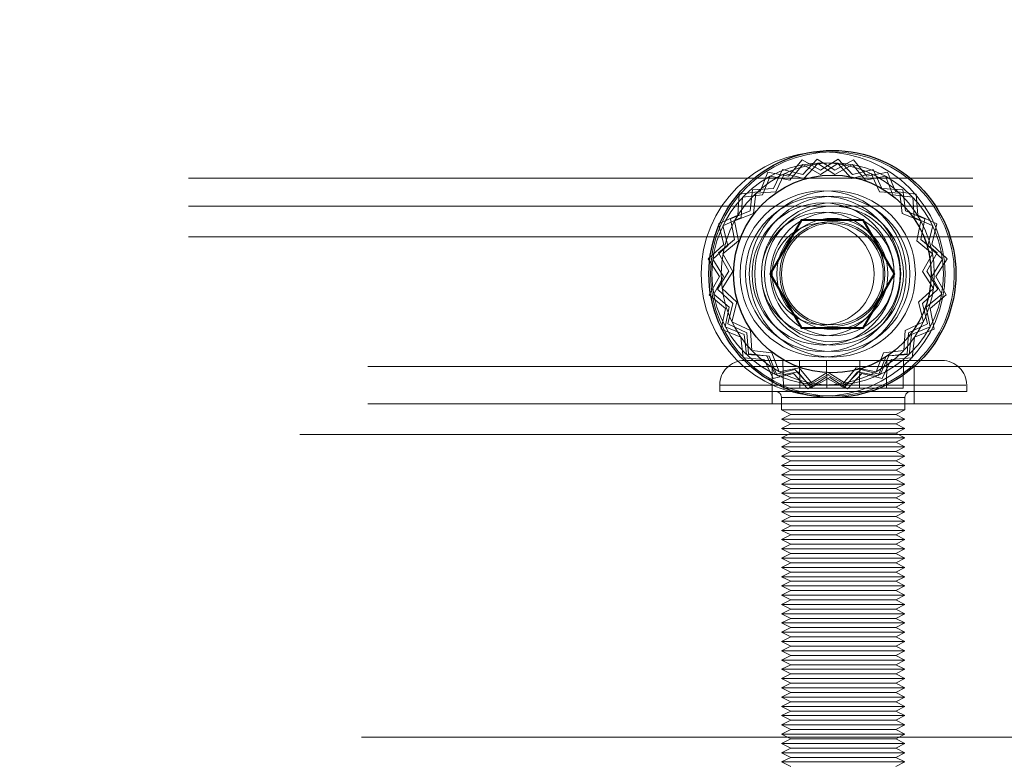
# Model space of a CAD drawing. Units: millimetres. Extents: x 0 to 420, y 0 to 297.
# Drawn here: x 228 to 229, y 118 to 119 of the extents above; entities that cross this region are included whole.
import ezdxf

# ---------------------------------------------------------------- set-up
doc = ezdxf.new("R2010")
doc.units = ezdxf.units.MM
doc.linetypes.add('HIDDEN', pattern=[1.905, 1.27, -0.635])
doc.layers.add('DIMENSIONS', color=7, linetype='Continuous')
doc.styles.add('SLDTEXTSTYLE0', font='TXT', dxfattribs={"width": 0.7})
doc.dimstyles.new('SLDDIMSTYLE1', dxfattribs={"dimtxt": 3.694289, "dimasz": 3.556, "dimexe": 0, "dimexo": 0.0625, "dimgap": 0.923572, "dimtad": 1, "dimdec": 0, "dimlfac": 20, "dimrnd": 1e-09, "dimzin": 12, "dimdsep": 46, "dimtxsty": 'SLDTEXTSTYLE0', "dimblk1": 'CLOSED', "dimblk2": 'CLOSED', "dimsah": 1, "dimcen": 0.09, "dimadec": 0, "dimazin": 3, "dimtfac": 1, "dimtdec": 0, "dimtmove": 0, "dimatfit": 0, "dimldrblk": 'CLOSED', "dimfxl": 0, "dimfrac": 2, "dimtolj": 1, "dimtzin": 12, "dimarcsym": 0})

# ---------------------------------------------------------------- blocks, each defined once
blk = doc.blocks.new('_CLOSED')
at = {"color": 0, "linetype": 'ByBlock', "lineweight": -2}
for p, q in [((-1, 0.166667), (0, 0)), ((-1, 0.166667), (-1, -0.166667)), ((0, 0), (-1, -0.166667)), ((0, 0), (-1, 0))]:
    blk.add_line(p, q, dxfattribs=at)
blk = doc.blocks.new('_D_8')
at = {"layer": 'DIMENSIONS'}
for p, q in [((225.4362, 134.6532), (224.5469, 134.6532)), ((224.5469, 134.6532), (224.5469, 130.1367)), ((232.9817, 134.6532), (233.871, 134.6532)), ((233.871, 134.6532), (233.871, 130.1367)), ((224.5469, 130.1367), (225.4362, 130.1367)), ((233.871, 130.1367), (232.9817, 130.1367)), ((220.3045, 82.4398), (220.3045, 126.6632)), ((237.8645, 87.0748), (237.8645, 126.6632)), ((220.3045, 125.6632), (213.9545, 125.6632)), ((220.3045, 125.6632), (237.8645, 125.6632)), ((237.8645, 125.6632), (244.2145, 125.6632))]:
    blk.add_line(p, q, dxfattribs=at)
at = {"layer": 'DIMENSIONS', "xscale": 3.556, "yscale": 3.556}
blk.add_blockref('_CLOSED', (220.3045, 125.6632, 3.66), dxfattribs=at)
at = {"layer": 'DIMENSIONS', "xscale": 3.556, "yscale": 3.556, "rotation": 180.0000000000004}
blk.add_blockref('_CLOSED', (237.8645, 125.6632, 3.66), dxfattribs=at)
at = {"layer": 'DIMENSIONS', "char_height": 2.91042, "attachment_point": 1, "style": 'SLDTEXTSTYLE0'}
for s, insert in [('13.8', (225.4362, 133.8884)), ('351', (225.9752, 129.415))]:
    blk.add_mtext(s, dxfattribs=dict(at, insert=insert))

msp = doc.modelspace()

# ---------------------------------------------------------------- linework, layer by layer
at = {"color": 7, "linetype": 'HIDDEN', "lineweight": 18}
for p, q in [((229.0129, 118.8793), (228.9911, 118.8531)), ((229.0427, 118.8626), (229.0129, 118.8793)), ((229.0373, 118.8808), (229.0141, 118.8557)), ((229.0383, 118.8734), (229.016, 118.8493)), ((229.0662, 118.8626), (229.0373, 118.8808)), ((229.066, 118.8559), (229.0383, 118.8734)), ((229.0716, 118.8808), (229.0427, 118.8626)), ((229.0429, 118.8559), (229.0706, 118.8734)), ((229.096, 118.8793), (229.0662, 118.8626)), ((229.0706, 118.8734), (229.0929, 118.8493)), ((229.0948, 118.8557), (229.0716, 118.8808)), ((229.1179, 118.8531), (229.096, 118.8793)), ((228.9576, 118.8598), (228.9449, 118.8281)), ((228.9911, 118.8531), (228.9576, 118.8598)), ((228.981, 118.8641), (228.9667, 118.8331)), ((228.9843, 118.8573), (228.9706, 118.8276)), ((229.0141, 118.8557), (228.981, 118.8641)), ((229.016, 118.8493), (228.9843, 118.8573)), ((228.9933, 118.8468), (229.0143, 118.872)), ((229.0143, 118.872), (229.0429, 118.8559)), ((229.0946, 118.872), (229.066, 118.8559)), ((229.0929, 118.8493), (229.1246, 118.8573)), ((229.1156, 118.8468), (229.0946, 118.872)), ((229.1279, 118.8641), (229.0948, 118.8557)), ((229.1513, 118.8598), (229.1179, 118.8531)), ((229.1246, 118.8573), (229.1383, 118.8276)), ((229.1422, 118.8331), (229.1279, 118.8641)), ((229.164, 118.8281), (229.1513, 118.8598)), ((220.3995, 118.8498), (237.6745, 118.8498)), ((228.949, 118.8228), (228.9611, 118.8532)), ((228.9611, 118.8532), (228.9933, 118.8468)), ((229.1478, 118.8532), (229.1156, 118.8468)), ((229.1599, 118.8228), (229.1478, 118.8532)), ((228.9449, 118.8281), (228.911, 118.8241)), ((228.9327, 118.8308), (228.9287, 118.7969)), ((228.9667, 118.8331), (228.9327, 118.8308)), ((228.9379, 118.8254), (228.934, 118.7928)), ((228.9706, 118.8276), (228.9379, 118.8254)), ((229.1383, 118.8276), (229.1711, 118.8254)), ((229.1762, 118.8308), (229.1422, 118.8331)), ((229.1979, 118.8241), (229.164, 118.8281)), ((229.1711, 118.8254), (229.1749, 118.7928)), ((229.1802, 118.7969), (229.1762, 118.8308)), ((228.911, 118.8241), (228.9087, 118.79)), ((228.9142, 118.7862), (228.9164, 118.8189)), ((228.9164, 118.8189), (228.949, 118.8228)), ((229.1925, 118.8189), (229.1599, 118.8228)), ((229.1947, 118.7862), (229.1925, 118.8189)), ((229.2002, 118.79), (229.1979, 118.8241)), ((220.3995, 118.8048), (237.6745, 118.8048)), ((228.9287, 118.7969), (228.897, 118.7842)), ((229.2119, 118.7842), (229.1802, 118.7969)), ((228.9087, 118.79), (228.8777, 118.7757)), ((228.8844, 118.7725), (228.9142, 118.7862)), ((228.897, 118.7842), (228.9037, 118.7507)), ((228.934, 118.7928), (228.9036, 118.7806)), ((228.9036, 118.7806), (228.91, 118.7485)), ((229.1749, 118.7928), (229.2053, 118.7806)), ((229.2245, 118.7725), (229.1947, 118.7862)), ((229.2053, 118.7806), (229.1989, 118.7485)), ((229.2312, 118.7757), (229.2002, 118.79)), ((229.2052, 118.7507), (229.2119, 118.7842)), ((228.8777, 118.7757), (228.886, 118.7426)), ((228.8925, 118.7407), (228.8844, 118.7725)), ((229.2164, 118.7407), (229.2245, 118.7725)), ((229.2229, 118.7426), (229.2312, 118.7757)), ((220.3995, 118.7548), (237.6745, 118.7548)), ((228.9037, 118.7507), (228.8774, 118.7289)), ((228.91, 118.7485), (228.8848, 118.7275)), ((229.1989, 118.7485), (229.2241, 118.7275)), ((229.2315, 118.7289), (229.2052, 118.7507)), ((228.886, 118.7426), (228.861, 118.7195)), ((228.8684, 118.7185), (228.8925, 118.7407)), ((229.2405, 118.7185), (229.2164, 118.7407)), ((229.248, 118.7195), (229.2229, 118.7426)), ((228.861, 118.7195), (228.8791, 118.6906)), ((228.8858, 118.6907), (228.8684, 118.7185)), ((228.8774, 118.7289), (228.8941, 118.6991)), ((228.8848, 118.7275), (228.9008, 118.6989)), ((229.2241, 118.7275), (229.2081, 118.6989)), ((229.2148, 118.6991), (229.2315, 118.7289)), ((229.2231, 118.6907), (229.2405, 118.7185)), ((229.2298, 118.6906), (229.248, 118.7195)), ((228.8941, 118.6991), (228.876, 118.6702)), ((228.9008, 118.6989), (228.8834, 118.6712)), ((229.2081, 118.6989), (229.2255, 118.6712)), ((229.233, 118.6702), (229.2148, 118.6991)), ((228.8791, 118.6906), (228.8624, 118.6608)), ((228.8698, 118.6621), (228.8858, 118.6907)), ((229.2391, 118.6621), (229.2231, 118.6907)), ((229.2465, 118.6608), (229.2298, 118.6906)), ((228.876, 118.6702), (228.901, 118.647)), ((228.8834, 118.6712), (228.9075, 118.6489)), ((229.2255, 118.6712), (229.2014, 118.6489)), ((229.2079, 118.647), (229.233, 118.6702)), ((228.8624, 118.6608), (228.8887, 118.6389)), ((228.895, 118.6412), (228.8698, 118.6621)), ((229.2139, 118.6412), (229.2391, 118.6621)), ((229.2202, 118.6389), (229.2465, 118.6608)), ((228.8887, 118.6389), (228.882, 118.6054)), ((228.8886, 118.609), (228.895, 118.6412)), ((228.901, 118.647), (228.8927, 118.6139)), ((228.9075, 118.6489), (228.8994, 118.6171)), ((229.2014, 118.6489), (229.2095, 118.6171)), ((229.2162, 118.6139), (229.2079, 118.647)), ((229.2203, 118.609), (229.2139, 118.6412)), ((229.2269, 118.6054), (229.2202, 118.6389)), ((228.882, 118.6054), (228.9137, 118.5927)), ((228.919, 118.5968), (228.8886, 118.609)), ((228.8927, 118.6139), (228.9237, 118.5996)), ((228.8994, 118.6171), (228.9292, 118.6034)), ((228.9292, 118.6034), (228.9314, 118.5707)), ((229.1797, 118.6034), (229.1775, 118.5707)), ((229.2095, 118.6171), (229.1797, 118.6034)), ((229.1852, 118.5996), (229.2162, 118.6139)), ((229.1899, 118.5968), (229.2203, 118.609)), ((229.1952, 118.5927), (229.2269, 118.6054)), ((228.9137, 118.5927), (228.9177, 118.5588)), ((228.9229, 118.5643), (228.919, 118.5968)), ((228.9237, 118.5996), (228.926, 118.5656)), ((229.1829, 118.5656), (229.1852, 118.5996)), ((229.1861, 118.5643), (229.1899, 118.5968)), ((229.1912, 118.5588), (229.1952, 118.5927)), ((228.9314, 118.5707), (228.964, 118.5669)), ((229.1775, 118.5707), (229.1449, 118.5669)), ((228.9177, 118.5588), (228.9517, 118.5566)), ((228.9195, 118.5548), (229.122, 118.5548)), ((228.9556, 118.5621), (228.9229, 118.5643)), ((228.926, 118.5656), (228.9599, 118.5615)), ((228.9517, 118.5566), (228.966, 118.5255)), ((228.9693, 118.5323), (228.9556, 118.5621)), ((228.9599, 118.5615), (228.9726, 118.5299)), ((228.964, 118.5669), (228.9761, 118.5365)), ((228.9826, 118.5098), (228.9817, 118.5548)), ((229.0092, 118.5098), (229.0085, 118.5548)), ((229.0528, 118.5098), (229.0526, 118.5548)), ((229.1061, 118.5098), (229.1063, 118.5548)), ((229.122, 118.5548), (229.2395, 118.5548)), ((229.1449, 118.5669), (229.1328, 118.5365)), ((229.1363, 118.5299), (229.149, 118.5615)), ((229.1396, 118.5323), (229.1533, 118.5621)), ((229.1429, 118.5255), (229.1572, 118.5566)), ((229.149, 118.5615), (229.1829, 118.5656)), ((229.1497, 118.5098), (229.1504, 118.5548)), ((229.1533, 118.5621), (229.1861, 118.5643)), ((229.1572, 118.5566), (229.1912, 118.5588)), ((229.1764, 118.5098), (229.1772, 118.5548)), ((220.6895, 118.5448), (237.5795, 118.5448)), ((228.9645, 118.5448), (228.9645, 118.4848)), ((229.001, 118.5403), (228.9693, 118.5323)), ((228.9761, 118.5365), (229.0083, 118.5429)), ((229.0233, 118.5163), (229.001, 118.5403)), ((229.0083, 118.5429), (229.0293, 118.5177)), ((229.1006, 118.5429), (229.0796, 118.5177)), ((229.0856, 118.5163), (229.1079, 118.5403)), ((229.1328, 118.5365), (229.1006, 118.5429)), ((229.1079, 118.5403), (229.1396, 118.5323)), ((229.1945, 118.4848), (229.1945, 118.5448)), ((228.966, 118.5255), (228.9991, 118.5339)), ((228.9726, 118.5299), (229.0061, 118.5365)), ((228.9991, 118.5339), (229.0223, 118.5088)), ((229.0061, 118.5365), (229.0279, 118.5103)), ((229.0223, 118.5088), (229.0512, 118.527)), ((229.051, 118.5337), (229.0233, 118.5163)), ((229.0279, 118.5103), (229.0577, 118.527)), ((229.0293, 118.5177), (229.0579, 118.5337)), ((229.0796, 118.5177), (229.051, 118.5337)), ((229.0512, 118.527), (229.081, 118.5103)), ((229.0577, 118.527), (229.0866, 118.5088)), ((229.0579, 118.5337), (229.0856, 118.5163)), ((229.081, 118.5103), (229.1029, 118.5365)), ((229.0866, 118.5088), (229.1098, 118.5339)), ((229.1029, 118.5365), (229.1363, 118.5299)), ((229.1098, 118.5339), (229.1429, 118.5255)), ((228.8795, 118.5148), (228.8795, 118.5048)), ((229.2783, 118.5148), (228.8797, 118.5148)), ((228.9826, 118.5098), (229.0092, 118.5098)), ((229.0092, 118.5098), (229.1061, 118.5098)), ((229.1061, 118.5098), (229.1764, 118.5098)), ((229.2795, 118.5048), (229.2795, 118.5148)), ((228.8795, 118.5048), (229.1326, 118.5048)), ((228.9795, 118.4948), (228.9795, 118.4748)), ((229.1787, 118.4948), (228.9802, 118.4948)), ((229.1326, 118.5048), (229.2795, 118.5048)), ((229.1795, 118.4748), (229.1795, 118.4948)), ((220.6895, 118.4848), (237.5795, 118.4848)), ((228.9795, 118.4748), (229.106, 118.4748)), ((228.9795, 118.4748), (228.9945, 118.4673)), ((229.106, 118.4748), (229.1795, 118.4748)), ((229.1645, 118.4673), (229.1795, 118.4748)), ((228.9945, 118.4673), (228.9795, 118.4598)), ((228.9795, 118.4598), (229.106, 118.4598)), ((228.9795, 118.4598), (228.9945, 118.4523)), ((228.9945, 118.4673), (229.102, 118.4673)), ((229.102, 118.4673), (229.1645, 118.4673)), ((229.106, 118.4598), (229.1795, 118.4598)), ((229.1795, 118.4598), (229.1645, 118.4673)), ((229.1645, 118.4523), (229.1795, 118.4598)), ((228.9945, 118.4523), (228.9795, 118.4448)), ((228.9795, 118.4448), (229.106, 118.4448)), ((228.9795, 118.4448), (228.9945, 118.4373)), ((228.9945, 118.4523), (229.102, 118.4523)), ((229.102, 118.4523), (229.1645, 118.4523)), ((229.106, 118.4448), (229.1795, 118.4448)), ((229.1795, 118.4448), (229.1645, 118.4523)), ((229.1645, 118.4373), (229.1795, 118.4448)), ((220.5795, 118.4348), (237.5795, 118.4348)), ((228.9945, 118.4373), (228.9795, 118.4298)), ((228.9795, 118.4298), (229.106, 118.4298)), ((228.9795, 118.4298), (228.9945, 118.4223)), ((228.9945, 118.4373), (229.102, 118.4373)), ((229.102, 118.4373), (229.1645, 118.4373)), ((229.106, 118.4298), (229.1795, 118.4298)), ((229.1795, 118.4298), (229.1645, 118.4373)), ((229.1645, 118.4223), (229.1795, 118.4298)), ((228.9945, 118.4223), (228.9795, 118.4148)), ((228.9795, 118.4148), (229.106, 118.4148)), ((228.9795, 118.4148), (228.9945, 118.4073)), ((228.9945, 118.4223), (229.102, 118.4223)), ((229.102, 118.4223), (229.1645, 118.4223)), ((229.106, 118.4148), (229.1795, 118.4148)), ((229.1795, 118.4148), (229.1645, 118.4223)), ((229.1645, 118.4073), (229.1795, 118.4148)), ((228.9945, 118.4073), (228.9795, 118.3998)), ((228.9795, 118.3998), (229.106, 118.3998)), ((228.9795, 118.3998), (228.9945, 118.3923)), ((228.9945, 118.4073), (229.102, 118.4073)), ((229.102, 118.4073), (229.1645, 118.4073)), ((229.106, 118.3998), (229.1795, 118.3998)), ((229.1795, 118.3998), (229.1645, 118.4073)), ((229.1645, 118.3923), (229.1795, 118.3998)), ((228.9945, 118.3923), (228.9795, 118.3848)), ((228.9795, 118.3848), (229.106, 118.3848)), ((228.9795, 118.3848), (228.9945, 118.3773)), ((228.9945, 118.3923), (229.102, 118.3923)), ((229.102, 118.3923), (229.1645, 118.3923)), ((229.106, 118.3848), (229.1795, 118.3848)), ((229.1795, 118.3848), (229.1645, 118.3923)), ((229.1645, 118.3773), (229.1795, 118.3848)), ((228.9945, 118.3773), (228.9795, 118.3698)), ((228.9795, 118.3698), (229.106, 118.3698)), ((228.9795, 118.3698), (228.9945, 118.3623)), ((228.9945, 118.3773), (229.102, 118.3773)), ((229.102, 118.3773), (229.1645, 118.3773)), ((229.106, 118.3698), (229.1795, 118.3698)), ((229.1795, 118.3698), (229.1645, 118.3773)), ((229.1645, 118.3623), (229.1795, 118.3698)), ((228.9945, 118.3623), (228.9795, 118.3548)), ((228.9795, 118.3548), (229.106, 118.3548)), ((228.9795, 118.3548), (228.9945, 118.3473)), ((228.9945, 118.3473), (228.9795, 118.3398)), ((228.9945, 118.3623), (229.102, 118.3623)), ((228.9945, 118.3473), (229.102, 118.3473)), ((229.102, 118.3623), (229.1645, 118.3623)), ((229.102, 118.3473), (229.1645, 118.3473)), ((229.106, 118.3548), (229.1795, 118.3548)), ((229.1795, 118.3548), (229.1645, 118.3623)), ((229.1645, 118.3473), (229.1795, 118.3548)), ((229.1795, 118.3398), (229.1645, 118.3473)), ((228.9795, 118.3398), (229.106, 118.3398)), ((228.9795, 118.3398), (228.9945, 118.3323)), ((228.9945, 118.3323), (228.9795, 118.3248)), ((228.9945, 118.3323), (229.102, 118.3323)), ((229.102, 118.3323), (229.1645, 118.3323)), ((229.106, 118.3398), (229.1795, 118.3398)), ((229.1645, 118.3323), (229.1795, 118.3398)), ((229.1795, 118.3248), (229.1645, 118.3323)), ((228.9795, 118.3248), (229.106, 118.3248)), ((228.9795, 118.3248), (228.9945, 118.3173)), ((228.9945, 118.3173), (228.9795, 118.3098)), ((228.9945, 118.3173), (229.102, 118.3173)), ((229.102, 118.3173), (229.1645, 118.3173)), ((229.106, 118.3248), (229.1795, 118.3248)), ((229.1645, 118.3173), (229.1795, 118.3248)), ((229.1795, 118.3098), (229.1645, 118.3173)), ((228.9795, 118.3098), (229.106, 118.3098)), ((228.9795, 118.3098), (228.9945, 118.3023)), ((228.9945, 118.3023), (228.9795, 118.2948)), ((228.9945, 118.3023), (229.102, 118.3023)), ((229.102, 118.3023), (229.1645, 118.3023)), ((229.106, 118.3098), (229.1795, 118.3098)), ((229.1645, 118.3023), (229.1795, 118.3098)), ((229.1795, 118.2948), (229.1645, 118.3023)), ((228.9795, 118.2948), (229.106, 118.2948)), ((228.9795, 118.2948), (228.9945, 118.2873)), ((228.9945, 118.2873), (228.9795, 118.2798)), ((228.9945, 118.2873), (229.102, 118.2873)), ((229.102, 118.2873), (229.1645, 118.2873)), ((229.106, 118.2948), (229.1795, 118.2948)), ((229.1645, 118.2873), (229.1795, 118.2948)), ((229.1795, 118.2798), (229.1645, 118.2873)), ((228.9795, 118.2798), (229.106, 118.2798)), ((228.9795, 118.2798), (228.9945, 118.2723)), ((228.9945, 118.2723), (228.9795, 118.2648)), ((228.9945, 118.2723), (229.102, 118.2723)), ((229.102, 118.2723), (229.1645, 118.2723)), ((229.106, 118.2798), (229.1795, 118.2798)), ((229.1645, 118.2723), (229.1795, 118.2798)), ((229.1795, 118.2648), (229.1645, 118.2723)), ((228.9795, 118.2648), (229.106, 118.2648)), ((228.9795, 118.2648), (228.9945, 118.2573)), ((228.9945, 118.2573), (228.9795, 118.2498)), ((228.9945, 118.2573), (229.102, 118.2573)), ((229.102, 118.2573), (229.1645, 118.2573)), ((229.106, 118.2648), (229.1795, 118.2648)), ((229.1645, 118.2573), (229.1795, 118.2648)), ((229.1795, 118.2498), (229.1645, 118.2573)), ((228.9795, 118.2498), (229.106, 118.2498)), ((228.9795, 118.2498), (228.9945, 118.2423)), ((228.9945, 118.2423), (228.9795, 118.2348)), ((228.9795, 118.2348), (229.106, 118.2348)), ((228.9795, 118.2348), (228.9945, 118.2273)), ((228.9945, 118.2423), (229.102, 118.2423)), ((229.102, 118.2423), (229.1645, 118.2423)), ((229.106, 118.2498), (229.1795, 118.2498)), ((229.106, 118.2348), (229.1795, 118.2348)), ((229.1645, 118.2423), (229.1795, 118.2498)), ((229.1795, 118.2348), (229.1645, 118.2423)), ((229.1645, 118.2273), (229.1795, 118.2348)), ((228.9945, 118.2273), (228.9795, 118.2198)), ((228.9795, 118.2198), (229.106, 118.2198)), ((228.9795, 118.2198), (228.9945, 118.2123)), ((228.9945, 118.2273), (229.102, 118.2273)), ((229.102, 118.2273), (229.1645, 118.2273)), ((229.106, 118.2198), (229.1795, 118.2198)), ((229.1795, 118.2198), (229.1645, 118.2273)), ((229.1645, 118.2123), (229.1795, 118.2198)), ((228.9945, 118.2123), (228.9795, 118.2048)), ((228.9795, 118.2048), (229.106, 118.2048)), ((228.9795, 118.2048), (228.9945, 118.1973)), ((228.9945, 118.2123), (229.102, 118.2123)), ((229.102, 118.2123), (229.1645, 118.2123)), ((229.106, 118.2048), (229.1795, 118.2048)), ((229.1795, 118.2048), (229.1645, 118.2123)), ((229.1645, 118.1973), (229.1795, 118.2048)), ((228.9945, 118.1973), (228.9795, 118.1898)), ((228.9795, 118.1898), (229.106, 118.1898)), ((228.9795, 118.1898), (228.9945, 118.1823)), ((228.9945, 118.1973), (229.102, 118.1973)), ((229.102, 118.1973), (229.1645, 118.1973)), ((229.106, 118.1898), (229.1795, 118.1898)), ((229.1795, 118.1898), (229.1645, 118.1973)), ((229.1645, 118.1823), (229.1795, 118.1898)), ((228.9945, 118.1823), (228.9795, 118.1748)), ((228.9795, 118.1748), (229.106, 118.1748)), ((228.9795, 118.1748), (228.9945, 118.1673)), ((228.9945, 118.1823), (229.102, 118.1823)), ((229.102, 118.1823), (229.1645, 118.1823)), ((229.106, 118.1748), (229.1795, 118.1748)), ((229.1795, 118.1748), (229.1645, 118.1823)), ((229.1645, 118.1673), (229.1795, 118.1748)), ((228.9945, 118.1673), (228.9795, 118.1598)), ((228.9795, 118.1598), (229.106, 118.1598)), ((228.9795, 118.1598), (228.9945, 118.1523)), ((228.9945, 118.1673), (229.102, 118.1673)), ((229.102, 118.1673), (229.1645, 118.1673)), ((229.106, 118.1598), (229.1795, 118.1598)), ((229.1795, 118.1598), (229.1645, 118.1673)), ((229.1645, 118.1523), (229.1795, 118.1598)), ((228.9945, 118.1523), (228.9795, 118.1448)), ((228.9795, 118.1448), (229.106, 118.1448)), ((228.9795, 118.1448), (228.9945, 118.1373)), ((228.9945, 118.1523), (229.102, 118.1523)), ((229.102, 118.1523), (229.1645, 118.1523)), ((229.106, 118.1448), (229.1795, 118.1448)), ((229.1795, 118.1448), (229.1645, 118.1523)), ((229.1645, 118.1373), (229.1795, 118.1448)), ((228.9945, 118.1373), (228.9795, 118.1298)), ((228.9795, 118.1298), (229.106, 118.1298)), ((228.9795, 118.1298), (228.9945, 118.1223)), ((228.9945, 118.1373), (229.102, 118.1373)), ((229.102, 118.1373), (229.1645, 118.1373)), ((229.106, 118.1298), (229.1795, 118.1298)), ((229.1795, 118.1298), (229.1645, 118.1373)), ((229.1645, 118.1223), (229.1795, 118.1298)), ((228.9945, 118.1223), (228.9795, 118.1148)), ((228.9795, 118.1148), (229.106, 118.1148)), ((228.9795, 118.1148), (228.9945, 118.1073)), ((228.9945, 118.1073), (228.9795, 118.0998)), ((228.9945, 118.1223), (229.102, 118.1223)), ((228.9945, 118.1073), (229.102, 118.1073)), ((229.102, 118.1223), (229.1645, 118.1223)), ((229.102, 118.1073), (229.1645, 118.1073)), ((229.106, 118.1148), (229.1795, 118.1148)), ((229.1795, 118.1148), (229.1645, 118.1223)), ((229.1645, 118.1073), (229.1795, 118.1148)), ((229.1795, 118.0998), (229.1645, 118.1073)), ((228.9795, 118.0998), (229.106, 118.0998)), ((228.9795, 118.0998), (228.9945, 118.0923)), ((228.9945, 118.0923), (228.9795, 118.0848)), ((228.9945, 118.0923), (229.102, 118.0923)), ((229.102, 118.0923), (229.1645, 118.0923)), ((229.106, 118.0998), (229.1795, 118.0998)), ((229.1645, 118.0923), (229.1795, 118.0998)), ((229.1795, 118.0848), (229.1645, 118.0923)), ((228.9795, 118.0848), (229.106, 118.0848)), ((228.9795, 118.0848), (228.9945, 118.0773)), ((228.9945, 118.0773), (228.9795, 118.0698)), ((228.9945, 118.0773), (229.102, 118.0773)), ((229.102, 118.0773), (229.1645, 118.0773)), ((229.106, 118.0848), (229.1795, 118.0848)), ((229.1645, 118.0773), (229.1795, 118.0848)), ((229.1795, 118.0698), (229.1645, 118.0773)), ((228.9795, 118.0698), (229.106, 118.0698)), ((228.9795, 118.0698), (228.9945, 118.0623)), ((228.9945, 118.0623), (228.9795, 118.0548)), ((228.9945, 118.0623), (229.102, 118.0623)), ((229.102, 118.0623), (229.1645, 118.0623)), ((229.106, 118.0698), (229.1795, 118.0698)), ((229.1645, 118.0623), (229.1795, 118.0698)), ((229.1795, 118.0548), (229.1645, 118.0623)), ((228.9795, 118.0548), (229.106, 118.0548)), ((228.9795, 118.0548), (228.9945, 118.0473)), ((228.9945, 118.0473), (228.9795, 118.0398)), ((228.9945, 118.0473), (229.102, 118.0473)), ((229.102, 118.0473), (229.1645, 118.0473)), ((229.106, 118.0548), (229.1795, 118.0548)), ((229.1645, 118.0473), (229.1795, 118.0548)), ((229.1795, 118.0398), (229.1645, 118.0473)), ((228.9795, 118.0398), (229.106, 118.0398)), ((228.9795, 118.0398), (228.9945, 118.0323)), ((228.9945, 118.0323), (228.9795, 118.0248)), ((228.9945, 118.0323), (229.102, 118.0323)), ((229.102, 118.0323), (229.1645, 118.0323)), ((229.106, 118.0398), (229.1795, 118.0398)), ((229.1645, 118.0323), (229.1795, 118.0398)), ((229.1795, 118.0248), (229.1645, 118.0323)), ((228.9795, 118.0248), (229.106, 118.0248)), ((228.9795, 118.0248), (228.9945, 118.0173)), ((228.9945, 118.0173), (228.9795, 118.0098)), ((228.9945, 118.0173), (229.102, 118.0173)), ((229.102, 118.0173), (229.1645, 118.0173)), ((229.106, 118.0248), (229.1795, 118.0248)), ((229.1645, 118.0173), (229.1795, 118.0248)), ((229.1795, 118.0098), (229.1645, 118.0173)), ((228.9795, 118.0098), (229.106, 118.0098)), ((228.9795, 118.0098), (228.9945, 118.0023)), ((228.9945, 118.0023), (228.9795, 117.9948)), ((228.9945, 118.0023), (229.102, 118.0023)), ((229.102, 118.0023), (229.1645, 118.0023)), ((229.106, 118.0098), (229.1795, 118.0098)), ((229.1645, 118.0023), (229.1795, 118.0098)), ((229.1795, 117.9948), (229.1645, 118.0023)), ((228.9795, 117.9948), (229.106, 117.9948)), ((228.9795, 117.9948), (228.9945, 117.9873)), ((228.9945, 117.9873), (228.9795, 117.9798)), ((228.9795, 117.9798), (229.106, 117.9798)), ((228.9795, 117.9798), (228.9945, 117.9723)), ((228.9945, 117.9873), (229.102, 117.9873)), ((229.102, 117.9873), (229.1645, 117.9873)), ((229.106, 117.9948), (229.1795, 117.9948)), ((229.106, 117.9798), (229.1795, 117.9798)), ((229.1645, 117.9873), (229.1795, 117.9948)), ((229.1795, 117.9798), (229.1645, 117.9873)), ((229.1645, 117.9723), (229.1795, 117.9798)), ((228.9945, 117.9723), (228.9795, 117.9648)), ((228.9795, 117.9648), (229.106, 117.9648)), ((228.9795, 117.9648), (228.9945, 117.9573)), ((228.9945, 117.9723), (229.102, 117.9723)), ((229.102, 117.9723), (229.1645, 117.9723)), ((229.106, 117.9648), (229.1795, 117.9648)), ((229.1795, 117.9648), (229.1645, 117.9723)), ((229.1645, 117.9573), (229.1795, 117.9648)), ((228.9945, 117.9573), (228.9795, 117.9498)), ((228.9795, 117.9498), (229.106, 117.9498)), ((228.9795, 117.9498), (228.9945, 117.9423)), ((228.9945, 117.9573), (229.102, 117.9573)), ((229.102, 117.9573), (229.1645, 117.9573)), ((229.106, 117.9498), (229.1795, 117.9498)), ((229.1795, 117.9498), (229.1645, 117.9573)), ((229.1645, 117.9423), (229.1795, 117.9498)), ((220.6795, 117.9448), (237.4295, 117.9448)), ((228.9945, 117.9423), (228.9795, 117.9348)), ((228.9795, 117.9348), (229.106, 117.9348)), ((228.9795, 117.9348), (228.9945, 117.9273)), ((228.9945, 117.9423), (229.102, 117.9423)), ((229.102, 117.9423), (229.1645, 117.9423)), ((229.106, 117.9348), (229.1795, 117.9348)), ((229.1795, 117.9348), (229.1645, 117.9423)), ((229.1645, 117.9273), (229.1795, 117.9348)), ((228.9945, 117.9273), (228.9795, 117.9198)), ((228.9795, 117.9198), (229.106, 117.9198)), ((228.9795, 117.9198), (228.9945, 117.9123)), ((228.9945, 117.9273), (229.102, 117.9273)), ((229.102, 117.9273), (229.1645, 117.9273)), ((229.106, 117.9198), (229.1795, 117.9198)), ((229.1795, 117.9198), (229.1645, 117.9273)), ((229.1645, 117.9123), (229.1795, 117.9198)), ((228.9945, 117.9123), (228.9795, 117.9048)), ((228.9795, 117.9048), (229.106, 117.9048)), ((228.9795, 117.9048), (228.9945, 117.8973)), ((228.9945, 117.9123), (229.102, 117.9123)), ((229.102, 117.9123), (229.1645, 117.9123)), ((229.106, 117.9048), (229.1795, 117.9048)), ((229.1795, 117.9048), (229.1645, 117.9123)), ((229.1645, 117.8973), (229.1795, 117.9048))]:
    msp.add_line(p, q, dxfattribs=at)
at = {"color": 7, "linetype": 'Continuous', "lineweight": 25}
for p, q in [((229.0114, 118.7823), (228.9609, 118.6948)), ((229.0119, 118.7814), (228.9619, 118.6948)), ((229.0119, 118.7814), (229.0114, 118.7823)), ((229.1125, 118.7823), (229.0114, 118.7823)), ((229.112, 118.7814), (229.0119, 118.7814)), ((229.112, 118.7814), (229.1125, 118.7823)), ((229.162, 118.6948), (229.112, 118.7814)), ((229.163, 118.6948), (229.1125, 118.7823)), ((228.9619, 118.6948), (228.9609, 118.6948)), ((228.9609, 118.6948), (229.0114, 118.6073)), ((228.9619, 118.6948), (229.0119, 118.6082)), ((229.112, 118.6082), (229.162, 118.6948)), ((229.1125, 118.6073), (229.163, 118.6948)), ((229.162, 118.6948), (229.163, 118.6948)), ((229.0119, 118.6082), (229.0114, 118.6073)), ((229.0114, 118.6073), (229.1125, 118.6073)), ((229.0119, 118.6082), (229.112, 118.6082)), ((229.112, 118.6082), (229.1125, 118.6073))]:
    msp.add_line(p, q, dxfattribs=at)
at = {"color": 7, "linetype": 'HIDDEN', "lineweight": 18}
for centre, radius in [((229.047, 118.6948), 0.1975), ((229.062, 118.6948), 0.1975), ((229.047, 118.6948), 0.18), ((229.062, 118.6948), 0.18), ((229.047, 118.6948), 0.1345), ((229.062, 118.6948), 0.1345), ((229.047, 118.6948), 0.1257), ((229.047, 118.6948), 0.115), ((229.062, 118.6948), 0.1257), ((229.062, 118.6948), 0.115), ((229.047, 118.6948), 0.1), ((229.062, 118.6948), 0.11), ((229.062, 118.6948), 0.1), ((229.047, 118.6948), 0.0825), ((229.062, 118.6948), 0.09), ((229.062, 118.6948), 0.085), ((229.062, 118.6948), 0.0825)]:
    msp.add_circle(centre, radius, dxfattribs=at)
at = {"color": 7, "linetype": 'Continuous', "lineweight": 25}
for radius in [0.2, 0.16]:
    msp.add_circle((229.062, 118.6948), radius, dxfattribs=at)
at = {"color": 7, "linetype": 'HIDDEN', "lineweight": 18}
for centre, radius, start, end in [((228.9195, 118.5148), 0.04, 90, 180), ((229.2395, 118.5148), 0.04, 0, 90), ((228.9695, 118.4948), 0.01, 0, 90), ((229.1895, 118.4948), 0.01, 90, 180)]:
    msp.add_arc(centre, radius, start, end, dxfattribs=at)

# ---------------------------------------------------------------- dimensions: what is measured, and where the dimension line sits
at = {"layer": 'DIMENSIONS'}
dim = msp.add_linear_dim(base=(237.8645, 125.6632), p1=(220.3045, 81.4398), p2=(237.8645, 86.0748), dimstyle='SLDDIMSTYLE1', dxfattribs=at)
dim.commit()
dim.dimension.update_dxf_attribs({"geometry": '_D_8', "text_midpoint": (229.209, 125.6632), "dimtype": 160})

doc.saveas('drawing.dxf')
